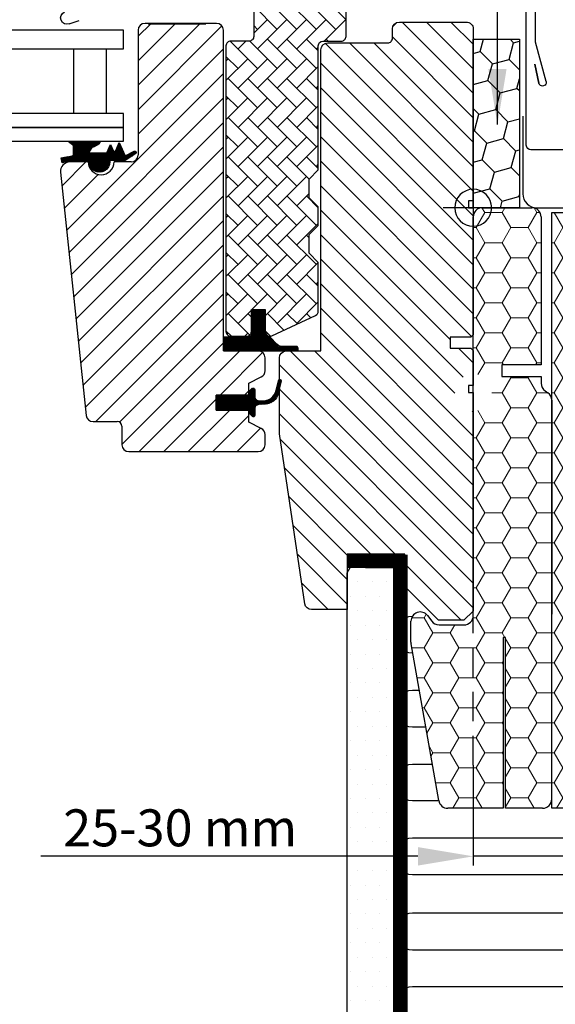
# Model space of a CAD drawing. Units: millimetres. Extents: x 2233 to 4272, y 10204 to 11446.
# Drawn here: x 3966 to 4082, y 10390 to 10603 of the extents above; entities that cross this region are included whole.
import ezdxf

# ---------------------------------------------------------------- set-up
doc = ezdxf.new("R2010")
doc.units = ezdxf.units.MM
doc.header["$PDMODE"] = 1
doc.linetypes.add('DASHDOT', pattern=[1, 0.5, -0.25, 0, -0.25])
doc.linetypes.add('HIDDEN', pattern=[9.524999999999999, 6.349999999999999, -3.174999999999999])
doc.layers.get('0').update_dxf_attribs({"lineweight": 25})
for name, color, linetype in [('VELUX_BFX', 9, 'Continuous'), ('VELUX_FLASHING', 4, 'Continuous'), ('VELUX_GASKET', 1, 'Continuous'), ('VELUX_HATCH', 1, 'Continuous'), ('VELUX_INFO', 7, 'Continuous'), ('VELUX_INSULATION', 1, 'Continuous'), ('VELUX_INSULATIONFRAME_BDX', 5, 'Continuous'), ('VELUX_LINNING', 2, 'Continuous'), ('VELUX_ROOFWINDOW', 2, 'Continuous'), ('VELUX_RUDE_73', 1, 'Continuous'), ('VELUX_TEXT_ENGLISH', 7, 'Continuous'), ('VELUX_VAPOUR-BARRIER', 1, 'HIDDEN')]:
    doc.layers.add(name, color=color, linetype=linetype)
doc.styles.add('Verdana', font='verdana.ttf')
doc.dimstyles.new('VERDANA', dxfattribs={"dimtxt": 8, "dimasz": 12, "dimexe": 2, "dimexo": 0, "dimgap": 2, "dimtad": 1, "dimdec": 0, "dimzin": 0, "dimdsep": 46, "dimtxsty": 'Verdana', "dimcen": 0.09, "dimclrd": 256, "dimclre": 256, "dimclrt": 256, "dimadec": 0, "dimazin": 0, "dimtfac": 1, "dimtdec": 0, "dimtix": 1, "dimtmove": 0, "dimatfit": 3, "dimfxl": 1, "dimtolj": 1, "dimtzin": 0, "dimarcsym": 0})
pattern_1 = [(180, (7614.147016579794, 8437.155885373659), (-5.625, 3.247595249999999), [3.75, -7.5]), (60, (7614.147016579794, 8437.155885373659), (5.624999987709673, 3.247595271287468), [3.749999999999999, -7.499999999999998]), (120, (7614.147016579794, 8437.155885373659), (-1.22903263e-08, 6.495190521287468), [-7.5, 3.75])]

# ---------------------------------------------------------------- blocks, each defined once
blk = doc.blocks.new('*D10')
at = {"layer": 'Defpoints', "color": 0, "transparency": 16777216}
for p in [(4064.150054565576, 10441.48608085109), (4089.150054547652, 10441.48702751537), (4064.150054565576, 10421.75350663635)]:
    blk.add_point(p, dxfattribs=at)
at = {"layer": 'VELUX_INFO', "lineweight": -2, "transparency": 16777216}
for p, q in [((4064.150054565576, 10441.48608085109), (4064.150054565576, 10419.75350663635)), ((4089.150054547652, 10441.48702751537), (4089.150054547652, 10419.75350663635)), ((4052.150054565577, 10421.75350663635), (3970.437341433372, 10421.75350663635)), ((4089.150054547652, 10421.75350663635), (4064.150054565576, 10421.75350663635)), ((4101.150054547652, 10421.75350663635), (4113.150054547651, 10421.75350663635))]:
    blk.add_line(p, q, dxfattribs=at)
at = {"layer": 'VELUX_INFO', "transparency": 16777216}
for points in [[(4052.150054565577, 10423.75350663635), (4052.150054565577, 10419.75350663635), (4064.150054565576, 10421.75350663635)], [(4101.150054547652, 10423.75350663635), (4101.150054547652, 10419.75350663635), (4089.150054547652, 10421.75350663635)]]:
    blk.add_solid(points, dxfattribs=at)
at = {"layer": 'VELUX_INFO', "transparency": 16777216, "insert": (4000.654937135184, 10427.92006137108), "char_height": 8, "attachment_point": 5, "style": 'Verdana'}
blk.add_mtext('\\A1;25-30 mm', dxfattribs=at)
blk = doc.blocks.new('højre yder')
at = {"color": 0, "linetype": 'Continuous', "lineweight": 0}
blk.add_line((464.1254628490631, 415.0958893001079), (463.2786298584167, 414.2490712106227), dxfattribs=at)
at = {"layer": 'VELUX_ROOFWINDOW'}
blk.add_lwpolyline([(438.6745179485504, 326.251057267189), (438.6745179485504, 342.4999968260526, -0.3881830946914046), (440.1745284389678, 343.9999961405992), (447.6745212864105, 343.9999961405992), (447.6745212864105, 409.1999952793121, -0.4142106766316595), (449.174531776828, 410.699998319149), (462.1745134185974, 410.699998319149, 0.4142174621235921), (463.1745303463165, 411.6999966204166), (463.1745303463165, 413.6999969482421, -0.4142124327421101), (464.674540836734, 415.1999962627888), (479.1745329689208, 415.1999962627887, -0.4142264818263686), (480.6745136570159, 413.6999969482421), (480.6745136570159, 376.4999968111515), (479.6745265316192, 376.4999968111515), (479.6745265316192, 374.9999974966049), (480.6745136570159, 374.9999974966049), (480.6745136570159, 347.4999967142939), (480.1745200943176, 346.9999966323376), (475.6745184253875, 346.9999966323376), (475.6745184253875, 344.599996984005), (480.1745200943176, 344.599996984005), (480.6745136570159, 344.0999969020486), (480.6745136570159, 336.499995842576), (479.6745265316192, 336.499995842576), (479.6745265316192, 334.9999965280294), (480.6745136570159, 334.9999965280294), (480.6745136570159, 287.6999949216843), (478.6745394062225, 285.699998319149), (473.1745208095733, 285.699998319149), (465.8745313476745, 292.9999952316284), (465.8745313476745, 299.999998241663), (453.3745134662811, 299.999998241663), (453.3745134662811, 288), (445.6670070480529, 288, -0.3713900992708157), (444.1834772419157, 289.278281211853), (438.6909986328308, 326.0293428897858)], format="xyb", dxfattribs=at)
blk = doc.blocks.new('pp1')
at = {"layer": 'VELUX_GASKET'}
blk.add_line((105.974202088172, 350.8749961033463), (105.974202088172, 350.8749961033463), dxfattribs=at)
blk.add_lwpolyline([(93.38671439057067, 380.8999967873096), (91.38671033745483, 382.8999971151352), (91.38671033745483, 409.7999979853629, 0.4142050079270746), (90.3867232120581, 410.7999962866306), (86.38671510582641, 410.7999962866306, -0.4142359017635812), (85.38672798042968, 411.7999983131885), (85.38672798042968, 429.7999938130378, -0.4142396270102758), (86.38671510582641, 430.7999958395957), (88.98672931557373, 430.7999958395957, -0.4142098243692121), (89.98671644097053, 429.7999938130378), (89.98671644097045, 427.2999961972236), (92.18672387963012, 425.0999962091445), (97.58672588234619, 425.0999962091445), (99.78670351868347, 427.2999961972236), (99.78670351868347, 429.7999938130378, -0.4142185532403541), (100.7867204464026, 430.7999958395957), (104.3867217815466, 430.7999958395957, -0.4142098243692287), (105.3867089069433, 429.7999938130378), (105.3867089069433, 411.7999983131885, 0.4142148279706434), (106.3867258346625, 410.7999962866306), (110.3867041385717, 410.7999962866306, -0.414213736846966), (111.3867210662909, 409.7999979853629), (111.3867210662909, 347.8999969661236, -0.4142152137272869), (110.3867041385718, 346.8999968022107), (106.8867193973608, 346.8999968022108, -0.4142152137272891), (105.8867024696417, 347.8999969661236), (105.8867024696417, 352.69999672845), (102.8867112911291, 352.69999672845), (102.8867112911291, 347.8999969661236, -0.5486119662495349), (101.4640974319525, 346.9936887845397), (91.96410053139404, 351.4236116893589, -0.29147465858071), (91.38671033745479, 352.3299194052815), (91.38671033745483, 362.8999966308474), (93.38671439057067, 364.8999964930117), (93.38671439057067, 368.8999966830015), (91.38671033745483, 370.899997010827), (91.38671033745483, 374.899995803833), (93.38671439057067, 376.8999961316585)], format="xyb", close=True, dxfattribs=at)
blk = doc.blocks.new('inner højre')
at = {"color": 7, "linetype": 'Continuous', "lineweight": 30}
blk.add_line((410.2745140384857, 414.8999949097633), (410.2745140384857, 414.8399953842162), dxfattribs=at)
at = {"layer": 'VELUX_ROOFWINDOW'}
for p, q in [((425.0745261501495, 414.8999949097633), (409.5745170902435, 414.8999949097633)), ((410.2745140384857, 414.8999949097633), (422.7745319198791, 414.8999949097633)), ((410.2745140384857, 414.8399953842162), (422.7745319198791, 414.8399953842162)), ((422.7745319198791, 414.8399953842162), (422.7745319198791, 414.8999949097633)), ((408.0745364021484, 413.3999955952167), (408.0745364021484, 386.3999967575073)), ((426.574536640567, 343.9999961405992), (426.574536640567, 413.3999955952167)), ((406.5745259117309, 384.8999974429607), (402.8745377849761, 384.8999974429607)), ((391.2854874920074, 382.690939411521), (396.8189740966979, 330.0432034879923)), ((426.574536640567, 343.9999961405992), (434.0745294880096, 343.9999961405992)), ((435.5745399784271, 339.7143569886684), (435.5745399784271, 342.4999968260526)), ((432.0745254348937, 336.999996855855), (434.7601617168609, 338.3802318125963)), ((432.0745254348937, 334.3999956846237), (432.0745254348937, 336.999996855855)), ((424.9745393585388, 331.199997395277), (424.9745393585388, 334.3999956846237)), ((432.0745254348937, 334.3999956846237), (424.9745393585388, 334.3999956846237)), ((424.9745393585388, 331.199997395277), (432.0745254348937, 331.199997395277)), ((432.0745254348937, 328.5999962240457), (432.0745254348937, 331.199997395277)), ((398.3107591461364, 328.6999960541725), (403.5745347332183, 328.6999960541725)), ((434.7601617168609, 327.2197631299496), (432.0745254348937, 328.5999962240457)), ((404.5745218586151, 327.6999977529049), (404.5745218586151, 323.6999970972538)), ((435.5745399784271, 323.6999970972538), (435.5745399784271, 325.8856360912323)), ((406.0745323490325, 322.1999977827072), (434.0745294880096, 322.1999977827072))]:
    blk.add_line(p, q, dxfattribs=at)
for centre, radius, start, end in [((409.5745441976509, 413.3999871144817), 1.500007795526514, 90.00103542131265, 179.9996760614705), ((425.0745288454784, 413.3999871146532), 1.500007795112465, 0.0003239319790397, 90.0001029534485), ((406.5745286070598, 386.4000052380708), 1.500007795112465, 269.9998970465523, 359.9996760680217), ((393.2745517282467, 382.8999789292682), 2.000018513880807, 90.00078602670672, 185.9994427877202), ((400.0745350908462, 384.9451425850865), 2.800366613676234, 180.9237141130745, 359.0762858869254), ((434.0745305934627, 342.4999867556015), 1.500009384998131, 0.0003846604918926, 90.00004222493686), ((434.0745853019108, 339.7143416323274), 1.499954676594842, 297.1978630141299, 0.0005865867430654), ((398.3107835649599, 330.2000256094769), 1.50002955550316, 186.0010115289966, 269.9990672880272), ((403.5745145416974, 327.6999887374181), 1.000007316958267, 0.0005165455640676, 89.99884311953568), ((434.0745739904931, 325.8856464054765), 1.499965987969452, 359.9996060159615, 62.80187323447577), ((406.0745296537036, 323.7000055778172), 1.500007795112522, 180.0003239319798, 270.0001029534473), ((434.0745321833385, 323.7000055778172), 1.500007795112465, 269.9998970465523, 359.9996760680217)]:
    blk.add_arc(centre, radius, start, end, dxfattribs=at)
blk = doc.blocks.new('A$C4A6F5A88')
at = {"layer": 'VELUX_GASKET'}
h = blk.add_hatch(dxfattribs=at)
h.set_pattern_fill('AR-HBONE', color=256, scale=0.75, angle=90, style=0)
h.set_pattern_definition([(135, (305.82034838454, 49.31084759108671), (-4.242640687119284, 6e-16), [9, -3]), (225, (303.6990280407899, 51.4321679348368), (-4.242640687119284, 6e-16), [9, -3])])
h.paths.add_polyline_path([(272.2635696580683, 124.3708049209508, -0.4142050079270748), (273.263556783465, 125.3708032222184), (277.2635648896967, 125.3708032222184, 0.4142359017635811), (278.2635520150934, 126.3708052487763), (278.2635520150934, 144.3708007486257, 0.4142396270102757), (277.2635648896967, 145.3708027751836), (274.6635506799494, 145.3708027751836, 0.4142098243692121), (273.6635635545527, 144.3708007486257), (273.6635635545527, 141.8708031328115), (271.463556115893, 139.6708031447324), (266.0635541131769, 139.6708031447324), (263.8635764768396, 141.8708031328115), (263.8635764768396, 144.3708007486257, 0.4142185532403541), (262.8635595491205, 145.3708027751836), (259.2635582139765, 145.3708027751836, 0.4142098243692287), (258.2635710885798, 144.3708007486257), (258.2635710885798, 126.3708052487763, -0.4142148279706435), (257.2635541608606, 125.3708032222184), (253.2635758569513, 125.3708032222184, 0.4142137368469659), (252.2635589292322, 124.3708049209508), (252.2635589292322, 62.47080390171049, 0.4142152137272869), (253.2635758569513, 61.47080373779772), (256.7635605981623, 61.47080373779772, 0.4332672993604317), (257.7614915688128, 62.53536631423958, -0.0009431648309181), (257.7635775258814, 62.53379056468475), (257.7635775258814, 67.27080366403698), (260.763568704394, 67.27080366403698), (260.763568704394, 62.47080390171049, 0.1373527947303329), (261.3009413906111, 61.58425713916585, 0.2334260517719473), (262.1861825635706, 61.56449572012661), (271.6861794641291, 65.99441862494587, 0.2914746585807099), (272.2635696580683, 66.90072634086845), (272.2635696580683, 77.47080356643436), (270.2635656049524, 79.47080342859861), (270.2635656049524, 83.47080361858843), (272.2635696580683, 85.47080394641398), (272.2635696580683, 89.47080273941992), (270.2635656049524, 91.47080306724546), (270.2635656049524, 95.47080372289656), (272.2635696580683, 97.4708040507221)])
edge = h.paths.add_edge_path()
edge.add_line((51.3771311641276, 95.47080372289656), (49.37712711101176, 97.4708040507221))
edge.add_line((49.37712711101176, 97.4708040507221), (49.37712711101176, 124.3708049209508))
edge.add_arc((48.37711979409414, 124.3707959054627), 1.000007316958256, 0.0005165455633295, 89.99884311953588)
edge.add_line((48.37713998561503, 125.3708032222184), (44.37713187938334, 125.3708032222184))
edge.add_arc((44.37710119591701, 126.3707596647164), 0.9999564429695006, 179.997388112029, 270.0017581096928, ccw=False)
edge.add_line((43.37714475398661, 126.3708052487763), (43.37714475398661, 144.3708007486257))
edge.add_arc((44.37709483714479, 144.3708526913615), 0.9999500845070466, 89.99787753010997, 180.0029762481664, ccw=False)
edge.add_line((44.37713187938334, 145.3708027751836), (46.97714608913066, 145.3708027751836))
edge.add_arc((46.97713225731604, 144.3708018180659), 1.000000957211816, -6.127444089543133e-05, 89.99920749617121, ccw=False)
edge.add_line((47.97713321452738, 144.3708007486257), (47.97713321452738, 141.8708031328115))
edge.add_line((47.97713321452738, 141.8708031328115), (50.17714065318705, 139.6708031447324))
edge.add_line((50.17714065318705, 139.6708031447324), (55.57714265590312, 139.6708031447324))
edge.add_line((55.57714265590312, 139.6708031447324), (57.7771202922404, 141.8708031328115))
edge.add_line((57.7771202922404, 141.8708031328115), (57.7771202922404, 144.3708007486257))
edge.add_arc((58.7771212495054, 144.3708018180441), 1.000000957266113, 89.9990849612891, 180.0000612731561, ccw=False)
edge.add_line((58.77713721995951, 145.3708027751836), (62.37713855510356, 145.3708027751836))
edge.add_arc((62.37712472328894, 144.3708018180659), 1.000000957211745, -6.127444498815748e-05, 89.99920749616803, ccw=False)
edge.add_line((63.37712568050029, 144.3708007486257), (63.37712568050029, 126.3708052487763))
edge.add_arc((64.37713299712959, 126.3708105388159), 1.000007316643612, 180.0003030947198, 270.0005506708372)
edge.add_line((64.3771426082194, 125.3708032222184), (68.3771209121287, 125.3708032222184))
edge.add_arc((68.37713052319941, 124.3707959055755), 1.000007316689093, 0.0005165391751233983, 90.00055066975591, ccw=False)
edge.add_line((69.37713783984782, 124.3708049209508), (69.37713783984782, 62.47080390171141))
edge.add_arc((68.37713211306072, 62.47080946453753), 1.000005726802623, 269.9993582375487, 359.9996812753124, ccw=False)
edge.add_line((68.3771209121287, 61.47080373779772), (64.87713617091777, 61.47080373779772))
edge.add_arc((64.87712496998574, 62.47080946453753), 1.000005726802605, 180.0003187246899, 270.0006417624546, ccw=False)
edge.add_line((63.87711924319865, 62.47080390171049), (63.87711924319865, 67.27080366403698))
edge.add_line((63.87711924319865, 67.27080366403698), (60.87712806468608, 67.27080366403698))
edge.add_line((60.87712806468608, 67.27080366403698), (60.87712806468608, 62.47080390171049))
edge.add_arc((59.8771234605656, 62.47081278709629), 1.000004604159496, 245.0006923989559, 359.99949090723265, ccw=False)
edge.add_line((59.45451420550944, 61.56449572012661), (49.95451730495097, 65.99441862494587))
edge.add_arc((50.37712769796598, 66.90073072882842), 1.000000586963906, 180.0002514114318, 245.0005131329747, ccw=False)
edge.add_line((49.37712711101176, 66.90072634086845), (49.37712711101176, 77.47080356643436))
edge.add_line((49.37712711101176, 77.47080356643436), (51.3771311641276, 79.47080342859861))
edge.add_line((51.3771311641276, 79.47080342859861), (51.3771311641276, 83.47080361858843))
edge.add_line((51.3771311641276, 83.47080361858843), (49.37712711101176, 85.47080394641398))
edge.add_line((49.37712711101176, 85.47080394641398), (49.37712711101176, 89.47080273941992))
edge.add_line((49.37712711101176, 89.47080273941992), (51.3771311641276, 91.47080306724546))
edge.add_line((51.3771311641276, 91.47080306724546), (51.3771311641276, 95.47080372289656))
h = blk.add_hatch(dxfattribs=at)
h.set_pattern_fill('ANSI31', color=256, scale=0.05, style=0)
h.set_pattern_definition([(135, (1408.710832792563, -314.3168374061588), (0.1122532015133644, 0.1122532015133644), [])])
edge = h.paths.add_edge_path()
edge.add_line((99.13333288502054, 101.190940180255), (95.1863778515999, 101.190940180255))
edge.add_line((95.1863778515999, 101.190940180255), (94.38257949460694, 102.996300848863))
edge.add_line((94.38257949460694, 102.996300848863), (93.80449286649673, 101.6978970341661))
edge.add_arc((93.53042922920395, 101.8199180270894), 0.2999999999999984, 203.9999999999977, 336.0000000000024, ccw=False)
edge.add_line((93.25636559191115, 101.6978970341679), (92.5025742225007, 103.3909401802557))
edge.add_line((92.5025742225007, 103.3909401802557), (91.21800038766924, 100.5057401084277))
edge.add_line((91.21800038766924, 100.5057401084277), (89.24769243251285, 101.5429256759271))
edge.add_arc((89.1079493661582, 101.2774602819381), 0.3000000000000542, 422.2373292178144, 595.9756770683092)
edge.add_line((88.9400859285106, 101.0288202483534), (91.21800038766924, 99.49094018025608))
edge.add_line((91.21800038766924, 99.49094018025517), (94.55794936615894, 99.49094018025517))
edge.add_line((94.55794936615894, 99.49094018025517), (94.55794936615894, 99.24094018025517))
edge.add_arc((96.80794936615894, 99.24094018025426), 2.25, 539.999999999968, 720.0000000000318)
edge.add_line((99.05794936615894, 99.24094018025517), (99.05794936615894, 99.49094018025517))
edge.add_line((99.05794936615894, 99.49094018025517), (102.1317241748684, 99.49094018025517))
edge.add_line((102.1317241748684, 99.49094018025517), (104.8644168579394, 99.00909273024536))
edge.add_line((104.8644168579394, 99.00909273024536), (105.0554298533734, 100.0923812585588))
edge.add_line((105.0554298533734, 100.0923812585588), (102.6304850413071, 100.5199644556551))
edge.add_arc((102.6825794946071, 100.8154067815585), 0.3000000000001448, 180.0000000000326, 260.0000000000174, ccw=False)
edge.add_line((102.3825794946069, 100.8154067815585), (102.3825794946069, 102.7294559620622))
edge.add_arc((91.6753779685796, 118.2024244302301), 18.8164002331968, 304.6830022940196, 308.5703045005278)
edge.add_line((103.4069230031691, 103.4909401802561), (96.6009876455837, 103.4909401802561))
edge.add_arc((98.9087424019317, 105.196091061227), 2.869367794885193, 216.4599064535435, 261.2126543855907)
edge.add_line((98.47039605145255, 102.3604034868731), (99.13333288502054, 101.1909401802559))
at = {"layer": 'VELUX_GASKET', "linetype": 'DASHDOT'}
h = blk.add_hatch(dxfattribs=at)
h.set_pattern_fill('ANSI31', color=256, scale=0.05, style=0)
h.set_pattern_definition([(135, (1409.217675414836, -322.3077807962281), (0.1122532015133644, 0.1122532015133644), [])])
edge = h.paths.add_edge_path()
edge.add_arc((54.99845490198186, 58.53361072162988), 1.27927020319115, 512.6304006720774, 530.2815863615149, ccw=False)
edge.add_arc((54.23595405479227, 58.78939131393963), 0.4999999999998922, 463.1451294672733, 498.3427448668292, ccw=False)
edge.add_line((54.12224485638671, 59.27628988468859), (58.02044614207898, 59.27628988468859))
edge.add_line((58.02044614207898, 59.27628988468859), (59.98300357810058, 61.41805749740524))
edge.add_arc((59.72105138692313, 62.54345537444624), 1.155482294157364, 283.1030861633609, 367.8498977420734)
edge.add_line((60.86570597173613, 62.70126923181215), (60.81314810122695, 67.0999967901871))
edge.add_line((60.81314810122695, 67.0999967901862), (63.81314810122694, 67.0999967901862))
edge.add_line((63.81314810122694, 67.0999967901862), (63.81314810122785, 62.31949208051355))
edge.add_arc((64.82774335835438, 62.31449934889315), 1.014607541442839, 539.718054919844, 630.8242354246731)
edge.add_line((64.84233861547818, 61.29999679018692), (69.92032565951013, 61.29999679018692))
edge.add_line((69.92032565951013, 61.29999679018692), (69.92032565951013, 58.29999679018692))
edge.add_line((69.92032565951013, 58.29999679018692), (54.13351870874248, 58.29999679018692))
edge.add_arc((54.23595405479227, 58.78939131393963), 0.4999999999998922, 184.5692421667522, 258.1780704060729, ccw=False)
h = blk.add_hatch(dxfattribs=at)
h.set_pattern_fill('ANSI31', color=256, scale=0.05, style=0)
h.set_pattern_definition([(135, (1408.822185493873, -321.7937378321476), (0.1122532015133644, 0.1122532015133644), [])])
h.paths.add_polyline_path([(63.11765818026469, 45.99103871843545), (63.11765818026469, 44.31403975426564, 0.6681786379193801), (63.6297902146207, 44.10190771990892), (64.32979021462052, 44.80190771990964, 0.1989123673796085), (64.41765818026488, 45.01403975426547), (64.41765818026488, 45.51403975426729), (71.51765818026433, 45.51403975426729), (71.51765818026433, 48.7140397542671), (64.41765818026488, 48.7140397542671), (64.41765818026397, 49.41403975426692, 0.1989123673794509), (64.32979021462052, 49.62617178862183), (63.80050089273936, 50.15546111050389, 0.6681786379192899), (63.11765818026469, 49.87261839802886), (63.11765818026469, 48.23704079012623, -0.3249897335402394), (62.70292377679016, 47.66635991718248), (62.23372601330902, 47.51403975426728), (61.54901907073963, 47.48563706766709, -0.3575658129815753), (58.50971319732707, 49.77386245350226), (57.97356932118145, 51.97754163544596, 0.7675154202096762), (57.40741470515058, 51.85346021710848), (57.40965442425295, 51.82922325683012), (58.0837197290939, 49.05865411365358, 0.3343553898057452), (60.874350324043, 46.77042872781749), (62.23372601335814, 46.7140397542671), (62.70292377677652, 46.56171959138373, -0.3249897335467258)])
at = {"layer": 'VELUX_HATCH'}
h = blk.add_hatch(dxfattribs=at)
h.set_pattern_fill('ANSI31', color=256, scale=30, style=0)
h.set_pattern_definition([(45, (305.82034838454, 49.31084759108671), (-2.651650429449552, 2.651650429449553), [])])
h.paths.add_polyline_path([(48.82034075514548, 123.4999951638019, 0.4142106766316595), (47.320330264728, 124.9999982036388), (34.32034862295859, 124.9999982036388, -0.4142174621235921), (33.32033169523948, 125.9999965049064), (33.32033169523948, 127.999996832732, 0.0939678028683055), (33.21621540993601, 128.5490878680211), (32.36939885312131, 129.3958895239629, 0.0939652439872458), (31.820321204822, 129.4999961472786), (17.3203290726351, 129.4999961472786, 0.4142264818263686), (15.82034838454001, 127.999996832732), (15.82034838454001, 90.79999669564131), (16.82033550993674, 90.79999669564131), (16.82033550993674, 89.29999738109473), (15.82034838454001, 89.29999738109473), (15.82034838454001, 61.79999659878376), (16.32034194723837, 61.29999651682737), (20.82034361616843, 61.29999651682737), (20.82034361616843, 58.89999686849478), (16.32034194723837, 58.89999686849478), (15.82034838454001, 58.39999678653839), (15.82034838454001, 53.31084759108671, -0.4142135623730784), (19.82034838454001, 49.31084759108671, -0.4142135623730951), (15.82034838454001, 45.31084759108671), (15.82034838454001, 42.81084759108671), (15.82034838454001, 1.999994806174072), (17.82032263533347, -1.7963611754e-06), (23.32034123198264, -1.7963611754e-06), (30.62033069388145, 7.299995116118225), (30.62033069388145, 14.29999812615278), (43.12034857527487, 14.29999812615278), (43.12034857527487, 2.299999884489807), (50.82785499350302, 2.299999884489807, 0.3713900992708157), (52.31138479964011, 3.578281096342834), (57.80386340872519, 40.32934277427557, 0.0369654304753173), (57.82034409300559, 40.55105715167883), (57.82034409300559, 50.14119078356998), (57.44063068034302, 51.7019034575751, -0.6971290728516757), (57.82034409300559, 52.11752783006523), (57.82034409300559, 56.79999671054247, 0.3881830946914046), (56.32033360258811, 58.29999602508905), (48.82034075514548, 58.29999602508905)])
edge = h.paths.add_edge_path(flags=16)
edge.add_line((289.2712975765871, 129.3958891845977), (288.4244645859407, 128.5490710951126))
edge = h.paths.add_edge_path()
edge.add_line((263.8203526760744, 40.55105715167883), (263.8203526760744, 56.79999671054247))
edge.add_arc((265.3908278636572, 56.72952031246132), 1.572055736130445, 92.56904561392741, 177.4305275006448, ccw=False)
edge.add_line((265.3203631664919, 58.29999602508905), (272.8203560139345, 58.29999602508905))
edge.add_line((272.8203560139345, 58.29999602508905), (272.8203560139345, 123.4999951638019))
edge.add_arc((274.3203701685234, 123.4999840490127), 1.500014154630437, 90.00013995973148, 179.9995754503368, ccw=False)
edge.add_line((274.320366504352, 124.9999982036388), (287.3203481461214, 124.9999982036388))
edge.add_arc((287.3203641165728, 125.9999991607819), 1.000000957271182, 269.9990849614104, 359.9998478296582)
edge.add_line((288.3203650738405, 125.9999965049064), (288.3203650738405, 127.999996832732))
edge.add_arc((289.8203728689286, 127.9999883521686), 1.500007795112517, 89.99989704655337, 179.999676068021, ccw=False)
edge.add_line((289.820375564258, 129.4999961472786), (304.3203676964449, 129.4999961472786))
edge.add_arc((304.3203914646529, 128.0000392269812), 1.499956920486333, -0.0016193875208045938, 90.00090790473962, ccw=False)
edge.add_line((305.82034838454, 127.999996832732), (305.82034838454, 90.79999669564131))
edge.add_line((305.82034838454, 90.79999669564131), (304.8203612591433, 90.79999669564131))
edge.add_line((304.8203612591433, 90.79999669564131), (304.8203612591433, 89.29999738109473))
edge.add_line((304.8203612591433, 89.29999738109473), (305.82034838454, 89.29999738109473))
edge.add_line((305.82034838454, 89.29999738109473), (305.82034838454, 61.79999659878376))
edge.add_line((305.82034838454, 61.79999659878376), (305.3203548218416, 61.29999651682737))
edge.add_line((305.3203548218416, 61.29999651682737), (300.8203531529116, 61.29999651682737))
edge.add_line((300.8203531529116, 61.29999651682737), (300.8203531529116, 58.89999686849478))
edge.add_line((300.8203531529116, 58.89999686849478), (305.3203548218416, 58.89999686849478))
edge.add_line((305.3203548218416, 58.89999686849478), (305.82034838454, 58.39999678653839))
edge.add_line((305.82034838454, 58.39999678653839), (305.82034838454, 50.79999572706583))
edge.add_line((305.82034838454, 50.79999572706583), (304.8203612591433, 50.79999572706583))
edge.add_line((304.8203612591433, 50.79999572706583), (304.8203612591433, 49.29999641251924))
edge.add_line((304.8203612591433, 49.29999641251924), (305.82034838454, 49.29999641251924))
edge.add_line((305.82034838454, 49.29999641251924), (305.82034838454, 1.999994806174072))
edge.add_line((305.82034838454, 1.999994806174072), (303.8203741337465, -1.7963611754e-06))
edge.add_line((303.8203741337465, -1.7963611754e-06), (298.3203555370974, -1.7963611754e-06))
edge.add_line((298.3203555370974, -1.7963611754e-06), (291.0203660751986, 7.299995116118225))
edge.add_line((291.0203660751986, 7.299995116118225), (291.0203660751986, 14.29999812615278))
edge.add_line((291.0203660751986, 14.29999812615278), (278.5203481938051, 14.29999812615278))
edge.add_line((278.5203481938051, 14.29999812615278), (278.5203481938051, 2.299999884489807))
edge.add_line((278.5203481938051, 2.299999884489807), (270.812841775577, 2.299999884489807))
edge.add_arc((270.812862337466, 3.800031534436129), 1.500031650087804, 188.5012220818572, 269.9992146102709, ccw=False)
edge.add_line((269.3293119694399, 3.578281096342834), (263.8368333603548, 40.32934277427557))
h = blk.add_hatch(dxfattribs=at)
h.set_pattern_fill('ANSI31', color=256, scale=30, angle=90, style=0)
h.set_pattern_definition([(135, (305.82034838454, 49.31084759108671), (-2.651650429449553, -2.651650429449552), [])])
h.paths.add_polyline_path([(69.92032540098899, 61.29999679018692), (69.92032565951013, 61.29999679018692), (69.92032565951013, 58.29999602508905), (62.42033255354636, 58.29999602508905, 0.4142118118603879), (60.92032206312888, 56.79999671054247), (60.92032206312888, 54.01435687315824, 0.2811001459148773), (61.73470032469504, 52.68023169708612), (64.4203366066622, 51.29999674034479), (64.4203366066622, 48.7140397542671), (71.52032268301718, 48.7140397542671), (71.52032268301718, 45.49999727976683), (64.4203366066622, 45.49999727976683), (64.4203366066622, 42.89999610853556), (61.73470032469504, 41.51976301443937, 0.2810979973548429), (60.92032206312888, 40.1856359757221), (60.92032206312888, 37.99999698174361, 0.4142124327421186), (62.42033255354636, 36.49999766719702), (90.42032969252341, 36.49999766719702, 0.4142124327420963), (91.92034018294089, 37.99999698174361), (91.92034018294089, 41.99999763739469, -0.414205007927066), (92.92032730833762, 42.99999593866232), (98.18410289541953, 42.99999593866232, 0.3838543016801054), (99.675887944858, 44.34320337248209), (105.2093745495485, 96.99093929601077, 0.4452216625262511), (103.2203377510714, 99.19999732745055), (99.2203296448397, 99.19999732745055, -0.9840067216076885), (93.6203242565798, 99.19999732745055), (89.92033612982505, 99.19999732745055, -0.4142124327421178), (88.42032563940757, 100.6999966419971), (88.42032563940757, 127.6999954797065, 0.4142066134092186), (86.92034495131247, 129.1999947942531), (86.22034800307028, 129.1999947942531), (86.22034800307028, 129.1399952687061), (73.72033012167685, 129.1399952687061), (73.72033012167685, 129.1999947942531), (71.42033589140647, 129.1999947942531, 0.4142124327421192), (69.92032540098899, 127.6999954797065)])
edge = h.paths.add_edge_path()
edge.add_line((260.7203747059511, 37.99999698174361), (260.7203747059511, 40.1856359757221))
edge = h.paths.add_edge_path()
edge.add_arc((259.2204087180171, 40.18564628996592), 1.499965987969452, 359.9996060159627, 422.8018732344757)
edge = h.paths.add_edge_path()
edge.add_line((259.905996444385, 41.51976301443937), (257.2203601624178, 42.89999610853556))
edge = h.paths.add_edge_path()
edge.add_line((257.2203601624178, 42.89999610853556), (257.2203601624178, 45.49999727976683))
edge = h.paths.add_edge_path()
edge.add_line((250.1203740860628, 45.49999727976683), (257.2203601624178, 45.49999727976683))
edge = h.paths.add_edge_path()
edge.add_line((250.1203740860628, 45.49999727976683), (250.1203740860628, 48.69999556911352))
edge = h.paths.add_edge_path()
edge.add_line((257.2203601624178, 48.69999556911352), (250.1203740860628, 48.69999556911352))
edge = h.paths.add_edge_path()
edge.add_line((257.2203601624178, 48.69999556911352), (257.2203601624178, 51.29999674034479))
edge = h.paths.add_edge_path()
edge.add_line((257.2203601624178, 51.29999674034479), (259.905996444385, 52.68023169708612))
edge = h.paths.add_edge_path()
edge.add_arc((259.2204200294345, 54.01434151681678), 1.499954676594842, 297.1978630141304, 360.000586586743)
edge = h.paths.add_edge_path()
edge.add_line((260.7203747059511, 54.01435687315824), (260.7203747059511, 56.79999671054247))
edge = h.paths.add_edge_path()
edge.add_arc((259.2203653209863, 56.79998664009144), 1.500009384998131, 0.0003846604918926, 90.00004222493727)
edge = h.paths.add_edge_path()
edge.add_line((251.720371368091, 58.29999602508905), (259.2203642155336, 58.29999602508905))
edge = h.paths.add_edge_path()
edge.add_line((251.720371368091, 58.29999602508905), (251.720371368091, 127.6999954797065))
edge = h.paths.add_edge_path()
edge.add_arc((250.220363573002, 127.6999869991432), 1.500007795112465, 0.0003239319786326, 90.0001029534473)
edge = h.paths.add_edge_path()
edge.add_line((250.2203608776735, 129.1999947942531), (234.7203518177675, 129.1999947942531))
edge = h.paths.add_edge_path()
edge.add_arc((234.7203789251744, 127.6999869989722), 1.500007795526514, 90.00103542131103, 179.9996760614718)
edge = h.paths.add_edge_path()
edge.add_line((233.2203711296724, 127.6999954797065), (233.2203711296724, 100.6999966419971))
edge = h.paths.add_edge_path()
edge.add_arc((231.7203633345835, 100.7000051225604), 1.500007795112465, 269.9998970465527, 359.9996760680213)
edge = h.paths.add_edge_path()
edge.add_line((231.720360639255, 99.19999732745055), (228.0203725125002, 99.19999732745055))
edge = h.paths.add_edge_path()
edge.add_arc((218.4203864557703, 97.19997881375821), 2.000018513880807, 90.00078602670548, 185.99944278772)
edge = h.paths.add_edge_path()
edge.add_line((216.4313222195314, 96.99093929601077), (221.964808824222, 44.34320337248209))
edge = h.paths.add_edge_path()
edge.add_arc((223.4566182924837, 44.50002549396685), 1.50002955550316, 186.0010115289948, 269.999067288026)
edge = h.paths.add_edge_path()
edge.add_line((223.4565938736605, 42.99999593866232), (228.7203694607424, 42.99999593866232))
edge = h.paths.add_edge_path()
edge.add_arc((228.7203492692215, 41.9999886219075), 1.000007316958267, 0.000516545565696, 89.99884311953568)
edge = h.paths.add_edge_path()
edge.add_line((229.7203565861391, 41.99999763739469), (229.7203565861391, 37.99999698174361))
edge = h.paths.add_edge_path()
edge.add_arc((231.2203643812272, 38.00000546230695), 1.500007795112522, 180.0003239319786, 270.0001029534473)
edge = h.paths.add_edge_path()
edge.add_line((231.2203670765566, 36.49999766719702), (259.2203642155336, 36.49999766719702))
edge = h.paths.add_edge_path()
edge.add_arc((259.2203669108621, 38.00000546230695), 1.500007795112465, 269.9998970465527, 359.9996760680213)
edge = h.paths.add_edge_path()
edge.add_line((235.4203487660097, 129.1999947942531), (235.4203487660097, 129.1399952687061))
edge = h.paths.add_edge_path()
edge.add_line((235.4203487660097, 129.1399952687061), (247.9203666474032, 129.1399952687061))
edge = h.paths.add_edge_path()
edge.add_line((247.9203666474032, 129.1399952687061), (247.9203666474032, 129.1999947942531))
edge = h.paths.add_edge_path(flags=16)
edge.add_line((235.4203487660097, 129.1999947942531), (247.9203666474032, 129.1999947942531))
edge = h.paths.add_edge_path()
edge.add_arc((225.2203698183703, 99.24514246957642), 2.800366613676234, 180.9237141130753, 359.0762858869247)
edge = h.paths.add_edge_path()
edge.add_line((222.4203671242403, 99.19999732745055), (218.4203590180086, 99.19999732745055))
at = {"color": 7, "linetype": 'Continuous', "lineweight": 30}
blk.add_arc((56.31468160207623, 40.55150777241033), 1.505662558361544, 351.5148552799078, 359.982852288939, dxfattribs=at)
at = {"layer": 'VELUX_FLASHING'}
blk.add_line((103.3415139938997, 129.0844251133239), (101.2203336979555, 129.8564691759384), dxfattribs=at)
blk.add_arc((103.8203345473612, 130.3999987075367), 1.400001072931462, 250.0003490325063, 66.09010143438734, dxfattribs=at)
at = {"layer": 'VELUX_GASKET'}
blk.add_lwpolyline([(99.13333288502054, 101.190940180255), (95.1863778515999, 101.190940180255), (94.38257949460694, 102.996300848863), (93.80449286649673, 101.6978970341679, -0.6494075931975399), (93.25636559191115, 101.6978970341679), (92.5025742225007, 103.3909401802557), (91.21800038766924, 100.5057401084277), (89.24769243251285, 101.5429256759271, 0.9467971261626642), (88.9400859285106, 101.0288202483534), (91.21800038766924, 99.49094018025517), (94.55794936615894, 99.49094018025517), (94.55794936615894, 99.24094018025517, 1.000000000000568), (99.05794936615894, 99.24094018025517), (99.05794936615894, 99.49094018025517), (102.1317241748684, 99.49094018025517), (104.8644168579394, 99.00909273024536), (105.0554298533734, 100.0923812585588), (102.6304850413071, 100.5199644556551, -0.3639702342661676), (102.3825794946069, 100.8154067815585), (102.3825794946069, 102.7294559620622, 0.0169631823994576), (103.4069230031691, 103.4909401802561), (96.6009876455837, 103.4909401802561, 0.1977910813497278), (98.47039605145255, 102.3604034868731)], format="xyb", close=True, dxfattribs=at)
for points in [[(69.92032565951013, 58.29999679018692), (69.92032565951013, 61.29999679018692), (69.92032565951013, 58.29999679018692), (53.74069626702476, 58.29999679018602, -0.2035035831023174), (53.95684081148011, 59.27628988468859), (56.747599307776, 59.27628988468859, 0.200020067161225), (58.39042073459586, 59.74618274398562), (59.75286829396464, 61.20765906981978, 0.2316995799921417), (60.87712806468516, 62.47080390171049), (60.91900662612897, 67.0999967901862), (63.82089337385696, 67.0999967901862), (63.80501092193663, 62.47080390171049, 0.734914047564892), (64.42032565951013, 61.29999679018692), (69.92032565951013, 61.29999679018692)], [(57.40710000076251, 51.83972254650871), (58.0837197290939, 49.05865411365266, 0.3343553898057243), (60.874350324043, 46.77042872781749), (62.23372601335722, 46.7140397542671), (62.70292377677652, 46.56171959138373, -0.3249897335467782), (63.11765818026469, 45.99103871843545), (63.11765818026469, 44.31403975426564, 0.668178637919311), (63.6297902146207, 44.10190771990892), (64.32979021462143, 44.80190771990964, 0.1989123673796591), (64.41765818026488, 45.01403975426728), (64.41765818026488, 45.51403975426729), (71.51765818026433, 45.51403975426729), (71.51765818026433, 48.7140397542671), (64.41765818026488, 48.7140397542671), (64.41765818026397, 49.41403975426692, 0.1989123673796633), (64.32979021462052, 49.62617178862274), (63.80050089273936, 50.15546111050389, 0.6681786379192899), (63.11765818026469, 49.87261839802886), (63.11765818026469, 48.23704079012623, -0.3249897335403417), (62.70292377678924, 47.66635991718248), (62.23372601330902, 47.51403975426728), (61.54901907073963, 47.48563706766709, -0.3575658129816126), (58.50971319732707, 49.77386245350317), (58.00710000076287, 51.83972254650871, 1.272465621334808), (57.44063068034484, 51.70190345757146)]]:
    blk.add_lwpolyline(points, format="xyb", dxfattribs=at)
at = {"layer": 'VELUX_INFO', "color": 5}
for p, q in [((15.82030763487546, 95.8000281464874), (15.82030763487546, 82.80002814648742)), ((9.320307634875462, 89.30002814648743), (22.32030763487182, 89.30002814648743))]:
    blk.add_line(p, q, dxfattribs=at)
blk.add_circle((15.82030763487546, 89.30002814648743), 4, dxfattribs=at)
at = {"layer": 'VELUX_ROOFWINDOW', "color": 4}
for p, q in [((2.320302067170814, 125.2874190839411), (2.320302067170814, 145.5000281464854)), ((0.0270353476780656, 116.6366744231654), (2.296450145572634, 125.1062457523548)), ((1.585238645096069, 116.2778020377191), (2.454301013286567, 120.3664190220825)), ((2.454301013286567, 120.3664190220825), (1.585238645097888, 116.2778020377191))]:
    blk.add_line(p, q, dxfattribs=at)
at = {"layer": 'VELUX_ROOFWINDOW'}
blk.add_line((99.2203296448397, 99.19999732745055), (103.2203377510714, 99.19999732745055), dxfattribs=at)
at = {"layer": 'VELUX_ROOFWINDOW', "color": 4}
for centre, radius, start, end in [((1.466395648211801, 125.3076812483796), 0.8541467834323364, 346.3593043265212, 358.6406956731624), ((0.7997760087100687, 116.4296191870835), 0.8000000000012487, 165.0000000000055, 349.0605541893125)]:
    blk.add_arc(centre, radius, start, end, dxfattribs=at)
at = {"layer": 'VELUX_RUDE_73'}
for points in [[(156.0232992855035, 123.7020946908906), (91.6157535963739, 123.7020946908906), (91.6157535963739, 127.7020946908906), (156.0232992855035, 127.7020946908906)], [(102.3380651736279, 123.7020946908906), (95.338065173627, 123.7020946908906), (95.338065173627, 109.7020946908906), (102.3380651736279, 109.7020946908906)], [(156.0232992855035, 106.7020946908906), (91.6157535963739, 106.7020946908906), (91.6157535963739, 109.7020946908906), (156.0232992855035, 109.7020946908906)], [(156.0232992855035, 103.7020946908906), (91.6157535963739, 103.7020946908906), (91.6157535963739, 106.7020946908906), (156.0232992855035, 106.7020946908906)]]:
    blk.add_lwpolyline(points, close=True, dxfattribs=at)
at = {"layer": 'VELUX_HATCH'}
blk.add_blockref('pp1', (-42.00958322644328, -285.4291930644131), dxfattribs=at)
at = {"layer": 'VELUX_HATCH', "xscale": -1}
blk.add_blockref('inner højre', (496.4948620415562, -285.7000001155102), dxfattribs=at)
at = {"layer": 'VELUX_ROOFWINDOW', "xscale": -1}
blk.add_blockref('højre yder', (496.4948620415562, -285.7000001155102), dxfattribs=at)

msp = doc.modelspace()

# ---------------------------------------------------------------- hatches: boundary and pattern name
at = {"layer": 'VELUX_HATCH'}
h = msp.add_hatch(dxfattribs=at)
h.set_pattern_fill('DOTS', color=256, scale=50, style=0)
h.set_pattern_definition([(180, (5514.141091295384, 9906.155885373657), (-1.5625, 3.125), [0, -3.125])])
edge = h.paths.add_edge_path()
edge.add_line((4035.841004245514, 10230.65589538724), (4086.260210737007, 10230.65589538724))
edge.add_arc((4086.260210737006, 10232.65589538724), 2.000000000000454, 270.0000000000196, 345.0000000000232)
edge.add_line((4088.192062389585, 10232.13825729703), (4090.806930071804, 10241.89707634214))
edge.add_arc((4089.841004245514, 10242.15589538724), 1.000000000000103, 345.0000000000341, 416.332491385493)
edge.add_line((4090.395376797853, 10242.98816401768), (4087.141080482473, 10245.15591112286))
edge.add_line((4087.141080482473, 10245.15591112286), (4085.840983970633, 10245.15591112286))
edge.add_line((4085.840983970633, 10245.15591112286), (4085.840983970633, 10243.15587726742))
edge.add_line((4085.840983970633, 10243.15587726742), (4081.841035469046, 10243.15587726742))
edge.add_line((4081.841035469046, 10243.15587726742), (4081.841035469046, 10238.65590540081))
edge.add_line((4081.841035469046, 10238.65590540081), (4084.166093452444, 10238.65590540081))
edge.add_line((4084.166093452444, 10238.65590540081), (4084.341092689505, 10240.65587965161))
edge.add_line((4084.341092689505, 10240.65587965161), (4087.368531806936, 10240.65587965161))
edge.add_line((4087.368531806936, 10240.65587965161), (4085.492892845144, 10233.65591016918))
edge.add_line((4085.492892845144, 10233.65591016918), (4036.8409591751, 10233.65591016918))
edge.add_line((4036.8409591751, 10233.65591016918), (4036.8409591751, 10236.65587154537))
edge.add_line((4036.8409591751, 10236.65587154537), (4041.840954406729, 10236.65587154537))
edge.add_line((4041.840954406729, 10236.65587154537), (4041.840954406729, 10239.15586916119))
edge.add_line((4041.840954406729, 10239.15586916119), (4036.8409591751, 10239.15586916119))
edge.add_line((4036.8409591751, 10239.15586916119), (4036.8409591751, 10247.15588537365))
edge.add_line((4036.8409591751, 10247.15588537365), (4033.841057403555, 10247.15588537365))
edge.add_line((4033.841057403555, 10247.15588537365), (4033.841004245515, 10232.65589538724))
edge.add_arc((4035.841004245514, 10232.65589538724), 2, 539.999999999974, 629.9999999999739)
edge = h.paths.add_edge_path()
edge.add_line((4036.84107838439, 10239.15586916119), (4036.84107838439, 10372.27203768629))
edge.add_line((4036.84107838439, 10372.27203768629), (4036.84107838439, 10463.15588187188))
edge.add_line((4036.84107838439, 10463.15588187188), (4036.84107838439, 10483.15588456899))
edge.add_line((4036.84107838439, 10483.15588456899), (4039.150460346212, 10487.15588522465))
edge.add_line((4039.150460346212, 10487.15588522465), (4045.686348064413, 10487.15588522465))
edge.add_line((4045.686348064413, 10487.15588522465), (4046.841068847647, 10485.15588489682))
edge.add_line((4046.841068847647, 10485.15588489682), (4046.841068847647, 10447.15588187188))
edge.add_line((4046.841068847647, 10447.15588187188), (4046.841068847647, 10379.15587551653))
edge.add_line((4046.841068847647, 10379.15587551653), (4046.841068847647, 10239.15586916119))
edge.add_line((4046.841068847647, 10239.15586916119), (4042.841060741415, 10239.15586916119))
edge.add_line((4042.841060741415, 10239.15586916119), (4042.841060741415, 10247.15588537365))
edge.add_line((4042.841060741415, 10247.15588537365), (4040.541096313467, 10247.15588537365))
edge.add_line((4040.541096313467, 10247.15588537365), (4040.541096313467, 10239.15586916119))
edge.add_line((4040.541096313467, 10239.15586916119), (4036.8409591751, 10239.15586916119))
at = {"layer": 'VELUX_INSULATIONFRAME_BDX'}
h = msp.add_hatch(dxfattribs=at)
h.set_pattern_fill('HONEY', color=256, scale=30, angle=45, style=0)
h.set_pattern_definition([(135.0000000000003, (5758.121420024303, 9785.265525774981), (-1.681079020350138, 6.273872267998542), [3.75, -7.5]), (15.00000000000028, (5758.121420024303, 9785.265525774981), (6.273872274360498, -1.681078996606992), [3.749999999999995, -7.49999999999999]), (75.00000000000034, (5758.121420024303, 9785.265525774981), (4.59279325401036, 4.592793271391549), [-7.5, 3.75])])
h.paths.add_polyline_path([(4074.141091295384, 10598.65588537102), (4064.141091295385, 10598.65588537102), (4064.141091295385, 10562.15588537102), (4074.141091295386, 10562.15588537102)])
h = msp.add_hatch(dxfattribs=at)
h.set_pattern_fill('HONEY', color=256, scale=30, angle=45, style=0)
h.set_pattern_definition([(135.0000000000003, (5758.121420024303, 9785.265525774981), (-1.681079020350138, 6.273872267998542), [3.75, -7.5]), (15.00000000000028, (5758.121420024303, 9785.265525774981), (6.273872274360498, -1.681078996606992), [3.749999999999993, -7.499999999999987]), (75.00000000000034, (5758.121420024303, 9785.265525774981), (4.59279325401036, 4.592793271391549), [-7.5, 3.75])])
h.paths.add_polyline_path([(4074.141091295384, 10598.65588537102), (4064.141091295385, 10598.65588537102), (4064.141091295385, 10562.15588537102), (4074.141091295386, 10562.15588537102)])
at = {"layer": 'VELUX_INSULATIONFRAME_BDX', "linetype": 'Continuous', "lineweight": 0}
h = msp.add_hatch(dxfattribs=at)
h.set_pattern_fill('HONEY', color=256, scale=30, style=0)
h.set_pattern_definition(pattern_1)
h.paths.add_polyline_path([(4071.147011012091, 10469.15588537365), (4070.64701101209, 10469.15588537365), (4070.64701101209, 10432.15588537365), (4058.628899834773, 10432.15588537365, -0.3639702342662557), (4056.659284328748, 10433.80858901832), (4050.677395506066, 10467.73356634537, -0.0436609429085309), (4050.647011012091, 10468.08086270071), (4050.647011012091, 10472.65020857781, -0.7198969885935101), (4054.244282032185, 10473.85383862411), (4055.149739991996, 10472.65225532735, 0.2354687434833304), (4056.747011012091, 10471.85588537365), (4062.147011012092, 10471.85588537365, 0.4142135623730284), (4064.147011012091, 10473.85588537365), (4064.147011012091, 10515.65588537366), (4064.147016579794, 10515.65588537366), (4064.147016579794, 10518.15588537365, 0.4142135623730951), (4068.147016579795, 10522.15588537366, 0.4142135623730951), (4064.147016579794, 10526.15588537366), (4064.147016579794, 10528.65588537365), (4064.147011012091, 10528.65588537365), (4064.147011012091, 10560.15588537365, -0.4142135619871701), (4066.147011012091, 10562.15588537102), (4074.147016579794, 10562.15588537102), (4076.847011012092, 10562.15588537365, -0.4142135623730951), (4078.847011012092, 10560.15588537365), (4078.847011012091, 10528.15588537368), (4070.347011012091, 10528.15588537368), (4070.347011012091, 10525.65588537368), (4078.847011012091, 10525.65588537368), (4078.847011012092, 10524.15588537366, 0.2446984432290228), (4079.699858139389, 10522.51758128508), (4080.294163884794, 10522.10144392214, -0.2446984432290226), (4081.147011012091, 10520.46313983357), (4081.147011012091, 10474.15588537365), (4081.147011012091, 10434.15588537365, -0.4142135623730951), (4079.147011012091, 10432.15588537365), (4071.147011012091, 10432.15588537365)])
h = msp.add_hatch(dxfattribs=at)
h.set_pattern_fill('HONEY', color=256, scale=30, style=0)
h.set_pattern_definition(pattern_1)
h.paths.add_polyline_path([(4081.147011012091, 10561.15588537365), (4089.147011012091, 10561.15588537365), (4089.147011012091, 10540.15609291382), (4089.146999850155, 10540.15609291382), (4089.146999850155, 10515.15609291382), (4089.147011012091, 10515.15609291382), (4089.147011012091, 10484.15588442674), (4084.144798309079, 10484.15588537365), (4084.144794911178, 10459.15588537365), (4085.64479491118, 10459.15588477887), (4085.644795415999, 10432.15588537365), (4081.147011012091, 10432.15588537365)])

# ---------------------------------------------------------------- linework, layer by layer
at = {"layer": 'VELUX_BFX'}
msp.add_lwpolyline([(4074.894048369887, 10582.00426820601), (4074.894048369887, 10565.15539577612, 0.420542141734262), (4077.958719384817, 10562.15609291382), (4241.957034885312, 10562.15609291382), (4223.630161298213, 10524.15609291382), (4216.581640496964, 10524.15609291382), (4205.847724398527, 10494.63945612014)], format="xyb", dxfattribs=at)
at = {"layer": 'VELUX_FLASHING'}
msp.add_lwpolyline([(4215.299598977699, 10574.6653467657), (4076.644048369886, 10574.6653467657, -0.4142135623730956), (4075.644048369887, 10575.6653467657), (4075.644048369887, 10612.6653467657)], format="xyb", dxfattribs=at)
at = {"layer": 'VELUX_INFO', "linetype": 'HIDDEN'}
msp.add_line((4064.150054565576, 10441.48608085109), (4064.146999876685, 10522.15588537366), dxfattribs=at)
at = {"layer": 'VELUX_INSULATION'}
for points in [[(4051.023506161578, 10465.73707131945), (4050.994962215042, 10465.73707093621, -0.9958994519508525), (4050.962090850739, 10473.73693586811, -0.9958994519508525)], [(4053.844731173956, 10449.73710919769), (4050.994962215042, 10449.73707093621, -0.9999999999999998), (4050.994962215042, 10457.73707093621), (4052.434118667767, 10457.73709025857)], [(4056.667301200046, 10433.73714709399), (4050.994962215042, 10433.73707093621, -0.9999999999999998), (4050.994962215042, 10441.73707093621), (4055.255343680147, 10441.73712813681)], [(4090.646091418711, 10413.61166530415, 0.4234630898284321), (4086.648072767077, 10417.73754962086), (4051.016489444367, 10417.7370750739, -0.9999999999999998), (4051.016489444367, 10425.7370750739), (4086.648072767077, 10425.73754962086, 0.9999999999999998), (4086.648072767077, 10433.73754962086), (4085.638870102017, 10433.73753607114)], [(4090.646091418711, 10413.61166530415, -0.423463089828432), (4086.648072767077, 10409.48578098743), (4051.016489444367, 10409.48625553439, 0.9999999999999998), (4051.016489444367, 10401.48625553439), (4086.648072767077, 10401.48578098743, -0.9999999999999998), (4086.648072767077, 10393.48578098743), (4050.994962215042, 10393.48625967208, 0.9999999999999998), (4050.994962215042, 10385.48625967208), (4086.648072767077, 10385.48578098743, -0.9999999999999998), (4086.648072767077, 10377.48578098743), (4050.994962215042, 10377.48625967208, 0.9999999999999998), (4050.994962215042, 10369.48625967208), (4086.648072767077, 10369.48578098743, -0.9999999999999998), (4086.648072767077, 10361.48578098743), (4050.994962215042, 10361.48625967209, 0.9999999999999998), (4050.994962215042, 10353.48625967208), (4086.648072767077, 10353.48578098743, -0.9999999999999998), (4086.648072767077, 10345.48578098743), (4050.994962215042, 10345.48625967208, 0.9999999999999998), (4050.994962215042, 10337.48625967208), (4086.648072767077, 10337.48578098743, -0.4234630898283024), (4090.646091418711, 10333.35989667072)]]:
    msp.add_lwpolyline(points, format="xyb", dxfattribs=at)
at = {"layer": 'VELUX_INSULATIONFRAME_BDX', "linetype": 'Continuous', "lineweight": 30}
for p, q in [((4066.147011012091, 10562.15588537365), (4076.847011012092, 10562.15588537365)), ((4081.147011012091, 10561.15588537365), (4089.147011012091, 10561.15588537365)), ((4081.147011012091, 10432.15588537365), (4081.147011012091, 10561.15588537365)), ((4064.147011012091, 10473.85588537365), (4064.147011012091, 10560.15588537365)), ((4078.847011012092, 10560.15588537365), (4078.847011012091, 10528.15588537368)), ((4070.347011012091, 10528.15588537368), (4070.347011012091, 10525.65588537368)), ((4078.847011012091, 10528.15588537368), (4070.347011012091, 10528.15588537368)), ((4070.347011012091, 10525.65588537368), (4078.847011012091, 10525.65588537368)), ((4078.847011012091, 10525.65588537368), (4078.847011012092, 10524.15588537366)), ((4079.699858139389, 10522.51758128508), (4080.294163884794, 10522.10144392214)), ((4081.147011012091, 10520.46313983357), (4081.147011012091, 10474.15588537365)), ((4054.244282032185, 10473.85383862411), (4055.149739991996, 10472.65225532735)), ((4050.647011012091, 10468.08086270071), (4050.647011012091, 10472.65020857781)), ((4056.747011012091, 10471.85588537365), (4062.147011012092, 10471.85588537365)), ((4056.659284328748, 10433.80858901832), (4050.677395506066, 10467.73356634537)), ((4070.64701101209, 10469.15588537365), (4070.64701101209, 10432.15588537365)), ((4071.147011012091, 10469.15588537365), (4070.64701101209, 10469.15588537365)), ((4071.147011012091, 10432.15588537365), (4071.147011012091, 10469.15588537365)), ((4070.64701101209, 10432.15588537365), (4058.628899834773, 10432.15588537365)), ((4079.147011012091, 10432.15588537365), (4071.147011012091, 10432.15588537365)), ((4085.64479491118, 10432.15588537365), (4081.147011012091, 10432.15588537365))]:
    msp.add_line(p, q, dxfattribs=at)
at = {"layer": 'VELUX_INSULATIONFRAME_BDX'}
msp.add_lwpolyline([(4074.141091295386, 10562.15588537102), (4064.141091295385, 10562.15588537102), (4064.141091295385, 10598.65588537102), (4074.141091295384, 10598.65588537102)], close=True, dxfattribs=at)
msp.add_lwpolyline([(4074.141091295386, 10562.15588537102), (4064.141091295385, 10562.15588537102), (4064.141091295385, 10598.65588537102), (4074.141091295384, 10598.65588537102)], close=True, dxfattribs=at)
at = {"layer": 'VELUX_INSULATIONFRAME_BDX', "linetype": 'Continuous', "lineweight": 30}
for centre, radius, start, end in [((4066.147011012091, 10560.15588537365), 2, 90, 180), ((4076.847011012092, 10560.15588537365), 2, 0, 90), ((4080.847011012092, 10524.15588537366), 1.999999999999985, 180, 234.999999999961), ((4079.147011012091, 10520.46313983357), 2.000000000000019, 0, 54.999999999961), ((4052.647011012091, 10472.65020857781), 2.000000000000142, 37.00000000000022, 180), ((4062.147011012092, 10473.85588537365), 2, 270, 0), ((4056.747011012091, 10473.85588537365), 2.00000000000017, 217.0000000000002, 270), ((4052.647011012091, 10468.08086270071), 2.000000000000028, 180, 189.9999999999522), ((4058.628899834773, 10434.15588537365), 2.000000000000028, 189.9999999999522, 270), ((4079.147011012091, 10434.15588537365), 2, 270, 0)]:
    msp.add_arc(centre, radius, start, end, dxfattribs=at)
at = {"layer": 'VELUX_LINNING', "color": 0}
msp.add_lwpolyline([(4036.84107838439, 10239.15586916119), (4036.84107838439, 10372.27203768629), (4036.84107838439, 10463.15588187188), (4036.84107838439, 10483.15588456899), (4039.150460346212, 10487.15588522465), (4045.686348064413, 10487.15588522465), (4046.841068847647, 10485.15588489682), (4046.841068847647, 10447.15588187188), (4046.841068847647, 10379.15587551653), (4046.841068847647, 10239.15586916119), (4042.841060741415, 10239.15586916119), (4042.841060741415, 10247.15588537365), (4040.541096313467, 10247.15588537365), (4040.541096313467, 10239.15586916119), (4036.8409591751, 10239.15586916119)], dxfattribs=at)
at = {"layer": 'VELUX_VAPOUR-BARRIER', "const_width": 3}
msp.add_lwpolyline([(4049.340850975143, 10485.65588537365), (4036.840850975143, 10485.65588537365)], dxfattribs=at)
at = {"layer": 'VELUX_VAPOUR-BARRIER'}
msp.add_lwpolyline([(4036.846776259552, 10485.65588537365, 2.999999999999999, 2.999999999999999, 0), (4048.452913848763, 10485.58461005334, 2.999999999999999, 2.999999999999999, 0), (4048.452913848763, 10485.58461005334, 2.999999999999999, 2.999999999999999, 0), (4048.452913848763, 10297.65588537365, 2.999999999999999, 2.999999999999999, 0), (4113.152925134565, 10297.65588537366, 0, 0, 0)], format="xyseb", dxfattribs=at)

# ---------------------------------------------------------------- block references
at = {"layer": 'VELUX_INFO', "color": 7, "xscale": -1}
msp.add_blockref('A$C4A6F5A88', (4079.955398856746, 10472.85585722453), dxfattribs=at)

# ---------------------------------------------------------------- dimensions: what is measured, and where the dimension line sits
at = {"layer": 'VELUX_INFO'}
dim = msp.add_linear_dim(base=(4064.150054565576, 10421.75350663635), p1=(4089.150054547652, 10441.48702751537), p2=(4064.150054565576, 10441.48608085109), text='25-30 mm', dimstyle='VERDANA', override={"dimpost": ' mm'}, dxfattribs=at)
dim.commit()
dim.dimension.update_dxf_attribs({"geometry": '*D10', "text_midpoint": (4000.654937135184, 10421.75350663635), "dimtype": 160})

# ---------------------------------------------------------------- leaders
at = {"layer": 'VELUX_TEXT_ENGLISH', "annotation_type": 0, "has_hookline": 1, "hookline_direction": 1, "text_width": 220.2659503022163}
msp.add_leader([(4095.804764537087, 10574.6653467657), (4095.804764537087, 10678.84398451291), (4082.581602539566, 10678.84398451291)], dimstyle='VERDANA', override={"dimgap": 2, "dimtad": 0}, dxfattribs=at)
at = {"layer": 'VELUX_TEXT_ENGLISH'}
msp.add_leader([(4069.388187771397, 10580.16865175543), (4069.388187771397, 10651.35543574734), (4051.093024812775, 10651.35543574734)], dimstyle='VERDANA', override={"dimgap": 2, "dimtad": 0}, dxfattribs=at)

doc.saveas('drawing.dxf')
